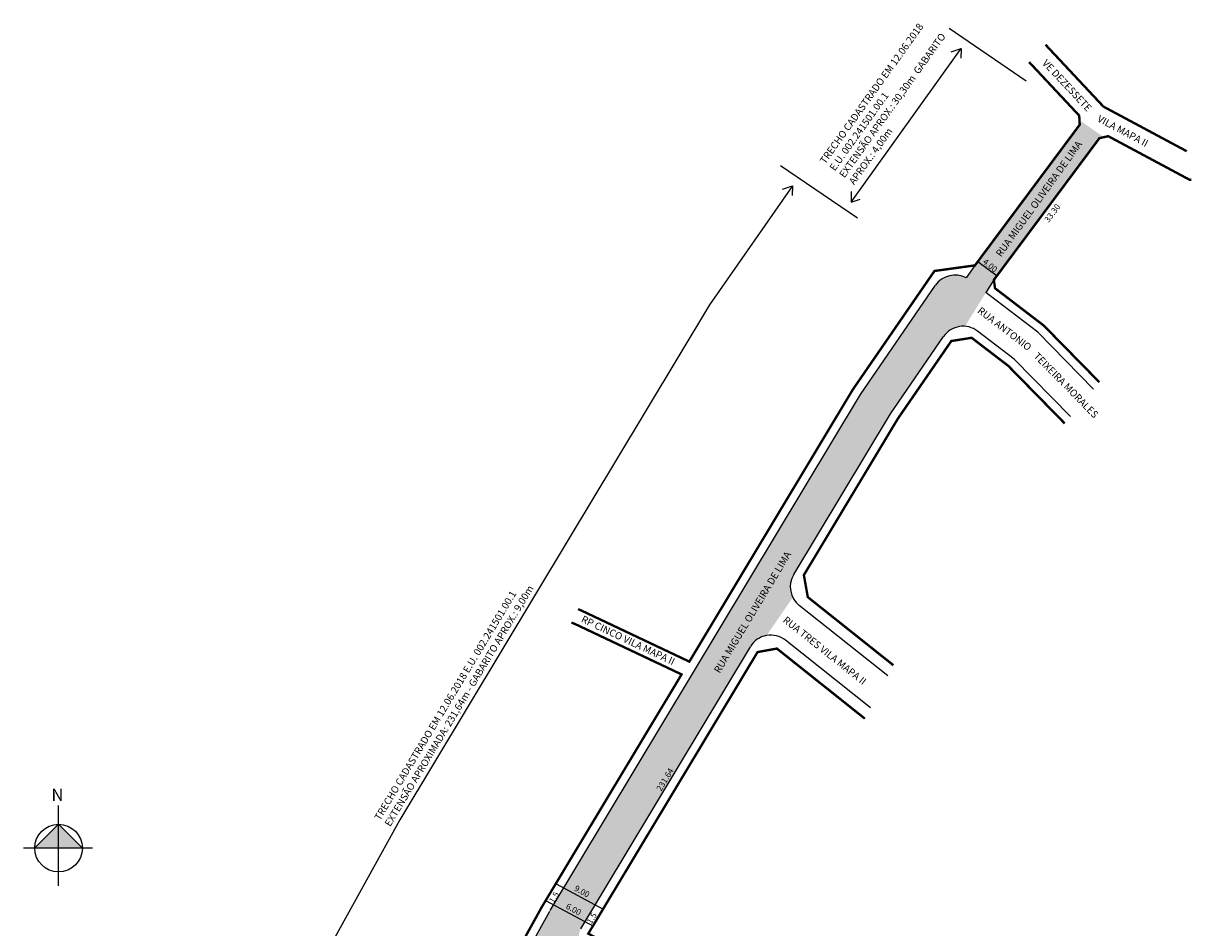
# Model space of a CAD drawing. Units: millimetres. Extents: x 1001726 to 1001923, y 2909939 to 2910215.
# Drawn here: x 1001726 to 1001923, y 2910063 to 2910215 of the extents above; entities that cross this region are included whole.
import ezdxf
from ezdxf.enums import TextEntityAlignment as Align

# ---------------------------------------------------------------- set-up
doc = ezdxf.new("R2010")
doc.units = ezdxf.units.MM
doc.styles.add('Arial', font='arial.ttf', dxfattribs={"height": 1.5})
doc.styles.add('CROQUI', font='arial.ttf')

msp = doc.modelspace()

# ---------------------------------------------------------------- hatches: boundary and pattern name
at = {"lineweight": -2}
h = msp.add_hatch(color=51, dxfattribs=at)
h.paths.add_polyline_path([(1001880.88, 2910162.14, -0.265898), (1001884.47, 2910163.86), (1001888.01, 2910169.53), (1001889.34, 2910171.66), (1001907.07, 2910195.45), (1001907.81, 2910195.61), (1001903.72, 2910198.47), (1001903.76, 2910197.71), (1001886.16, 2910174.09), (1001884.67, 2910172.01, 0.379303), (1001879.52, 2910170.74), (1001866.91, 2910152.43), (1001814.71, 2910065.63), (1001790.69, 2910022.19, -0.082711), (1001780.8, 2910011.37, 0.098586), (1001763.42, 2909992.96, -0.237724), (1001760.34, 2909991.09), (1001755.38, 2909983.97), (1001755.16, 2909979.51, -0.239642), (1001753.36, 2909976.36), (1001760.52, 2909972.93, -0.20412), (1001760.85, 2909976.05), (1001768.35, 2909989.52, -0.100462), (1001784.39, 2910006.56, 0.084543), (1001795.84, 2910019.1), (1001814.1, 2910052.13, -0.272904), (1001817.6, 2910054.19), (1001820.7, 2910059.89, -0.42696), (1001819.94, 2910062.68), (1001848.44, 2910110.07, -0.215988), (1001851.15, 2910111.94), (1001855.56, 2910118.33, -0.255754), (1001855.71, 2910122.17), (1001871.96, 2910149.18)])
h.paths.add_polyline_path([(1001818.1, 2910056.67), (1001838.53, 2910045.55), (1001839.42, 2910047.19), (1001818.99, 2910058.3)], flags=24)
at = {"linetype": 'ByBlock'}
for points in [[(1001732.22, 2910080.26), (1001728.21, 2910076.25), (1001732.22, 2910076.25)], [(1001736.22, 2910076.25), (1001732.22, 2910076.25), (1001732.22, 2910080.26)]]:
    msp.add_hatch(color=7, dxfattribs=at).paths.add_polyline_path(points)

# ---------------------------------------------------------------- linework, layer by layer
for p, q in [((1001866.91, 2910152.43), (1001879.52, 2910170.74)), ((1001888.51, 2910169.15), (1001888.01, 2910169.53)), ((1001896.72, 2910162.86), (1001888.51, 2910169.15)), ((1001871.96, 2910149.18), (1001880.88, 2910162.14)), ((1001892.73, 2910158.35), (1001886.61, 2910163.04)), ((1001906.09, 2910153.31), (1001896.72, 2910162.86)), ((1001902.22, 2910148.69), (1001892.73, 2910158.35)), ((1001814.78, 2910065.75), (1001866.91, 2910152.43)), ((1001855.71, 2910122.17), (1001871.96, 2910149.18)), ((1001871.5, 2910105.15), (1001856.65, 2910116.98)), ((1001868.62, 2910099.78), (1001854.35, 2910111.14)), ((1001819.94, 2910062.68), (1001848.44, 2910110.07)), ((1001790.69, 2910022.19), (1001814.73, 2910065.66))]:
    msp.add_line(p, q)
for p, q in [((1001732.22, 2910069.93), (1001732.22, 2910083.42)), ((1001732.22, 2910080.26), (1001728.21, 2910076.25)), ((1001736.22, 2910076.25), (1001732.22, 2910080.26)), ((1001737.91, 2910076.25), (1001726.32, 2910076.25))]:
    msp.add_line(p, q, dxfattribs=at)
at = {"lineweight": -2}
for points in [[(1001894.75, 2910205.02), (1001881.83, 2910213.87)], [(1001865.34, 2910184.68), (1001883.84, 2910210.5)], [(1001882.14, 2910209.92), (1001883.84, 2910210.5), (1001883.79, 2910208.87)], [(1001866.44, 2910181.99), (1001853.52, 2910190.83)], [(1001853.83, 2910186.89), (1001855.53, 2910187.47), (1001855.48, 2910185.84)], [(1001865.36, 2910186.48), (1001865.34, 2910184.68), (1001866.88, 2910185.23)], [(1001886.16, 2910174.09), (1001884.67, 2910172.01)], [(1001886.65, 2910174.75), (1001889.91, 2910172.36)], [(1001889.34, 2910171.66), (1001888.01, 2910169.53)], [(1001815.79, 2910070.27), (1001823.73, 2910066.01)], [(1001814.16, 2910067.38), (1001822.1, 2910063.12)]]:
    msp.add_lwpolyline(points, dxfattribs=at)
at = {"const_width": 0.4}
for points in [[(1001898, 2910211.15), (1001907.74, 2910200.75), (1001921.74, 2910193.25)], [(1001922.52, 2910188.5), (1001922.26, 2910188.44), (1001908.55, 2910195.78), (1001907.07, 2910195.45), (1001889.34, 2910171.66), (1001889.53, 2910170.25), (1001897.72, 2910163.98), (1001907.06, 2910154.47)], [(1001901.25, 2910147.54), (1001891.74, 2910157.23), (1001885.6, 2910161.93), (1001882.19, 2910161.39), (1001873.22, 2910148.37), (1001857.42, 2910122.09), (1001858.08, 2910118.39), (1001872.46, 2910106.95)], [(1001867.66, 2910097.99), (1001852.89, 2910109.75), (1001849.64, 2910109.16), (1001821.21, 2910061.89), (1001841.61, 2910050.79)]]:
    msp.add_lwpolyline(points, dxfattribs=at)
for points in [[(1001895.25, 2910208.23), (1001903.67, 2910199.24), (1001903.76, 2910197.71), (1001886.16, 2910174.09), (1001879.36, 2910173.15), (1001865.65, 2910153.25), (1001864.44, 2910151.24), (1001864.44, 2910151.24), (1001838.18, 2910107.56), (1001820.3, 2910116.02, 0.017701), (1001819.49, 2910116.37)], [(1001763.81, 2910025.08), (1001791.02, 2910025.89), (1001813.41, 2910066.38), (1001836.88, 2910105.41), (1001819.23, 2910113.76, 0.023023), (1001818.38, 2910114.11)]]:
    msp.add_lwpolyline(points, format="xyb", dxfattribs=at)
msp.add_lwpolyline([(1001855.53, 2910187.47), (1001841.58, 2910167.47), (1001825.77, 2910141.19), (1001825.77, 2910141.19), (1001825.77, 2910141.19), (1001818, 2910128.26), (1001818, 2910128.26), (1001789.57, 2910080.99), (1001789.57, 2910080.99), (1001784.25, 2910071.36), (1001784.25, 2910071.36), (1001765.49, 2910037.43, -0.097255), (1001751.6, 2910022.95, 0.089057), (1001738.02, 2910007.89), (1001734.94, 2910002.36), (1001728.13, 2909987.54), (1001728.13, 2909987.54)], format="xyb")
at = {"linetype": 'ByBlock'}
msp.add_circle((1001732.22, 2910076.25), 4, dxfattribs=at)
for centre, start, end in [((1001882.82, 2910168.47), 62.3364, 145.4239), ((1001884.18, 2910159.87), 52.5575, 145.4239), ((1001859.14, 2910120.11), 148.9801, 231.4765), ((1001851.86, 2910108.01), 51.4765, 148.9801)]:
    msp.add_arc(centre, 4, start, end)

# ---------------------------------------------------------------- texts
at = {"style": 'Arial'}
for s, rotation, p in [('VE DEZESSETE', 313.1257, (1001897.37, 2910207.97)), ('VILA MAPA II', 331.8405, (1001906.59, 2910198.34)), ('RUA MIGUEL OLIVEIRA DE LIMA', 54.2502, (1001890.54, 2910175.41)), ('RUA ANTONIO', 322.5575, (1001886.47, 2910166.25)), ('TEIXEIRA MORALES', 314.4712, (1001895.91, 2910158.77)), ('RUA MIGUEL OLIVEIRA DE LIMA', 58.9801, (1001843.27, 2910105.51)), ('RP CINCO VILA MAPA II', 334.6855, (1001819.9, 2910114.27)), ('RUA TRES VILA MAPA II', 321.4765, (1001853.79, 2910114.32))]:
    msp.add_text(s, height=1.2, rotation=rotation, dxfattribs=at).set_placement(p)
at = {"lineweight": -3, "style": 'CROQUI'}
for s, rotation, p in [('33.30', 53.301, (1001899.56, 2910182.57)), ('4.00', 320.755, (1001888.4, 2910173.68)), ('231.64', 58.9801, (1001834.52, 2910087.5)), ('9.00', 331.186, (1001819.91, 2910068.54)), ('1.5', 58.9801, (1001815.88, 2910067.72)), ('6.00', 331.186, (1001818.5, 2910065.54)), ('1.5', 58.9801, (1001822.23, 2910064.21))]:
    msp.add_text(s, height=1, rotation=rotation, dxfattribs=at).set_placement(p, align=Align.CENTER)
at = {"lineweight": -3, "ltscale": 1.2, "char_height": 1.2, "attachment_point": 1, "style": 'CROQUI'}
for s, insert, width, rotation in [('TRECHO CADASTRADO EM 12.06.2018 E.U. 002.241501.00.1\\PEXTENSÃO APROX.: 30,30m  GABARITO APROX.: 4,00m', (1001860.01, 2910191.71), 31.046, 54.3876), ('TRECHO CADASTRADO EM 12.06.2018 E.U. 002.241501.00.1\\PEXTENSÃO APROXIMADA: 231,64m - GABARITO APROX.: 9,00m', (1001785.2, 2910081.41), 56.817, 58.9801)]:
    msp.add_mtext(s, dxfattribs=dict(at, insert=insert, width=width, rotation=rotation))
at = {"linetype": 'ByBlock', "insert": (1001733.05, 2910084.17), "char_height": 2.0429, "width": 10.9606, "attachment_point": 1, "rotation": 180, "style": 'CROQUI'}
msp.add_mtext('{\\fArial|b1|i0|c0|p34;N}', dxfattribs=at)

doc.saveas('drawing.dxf')
